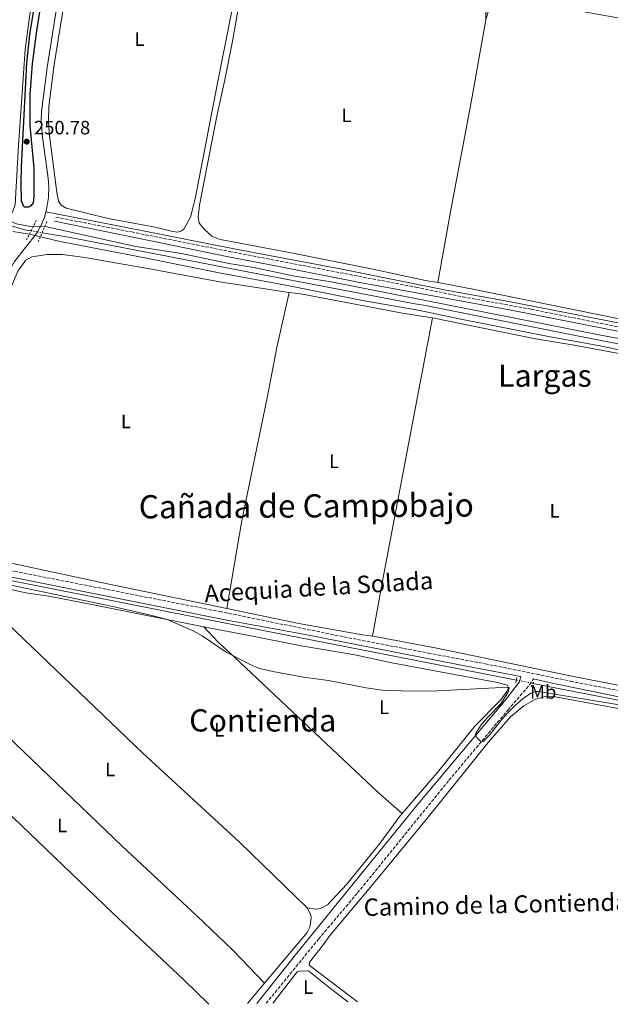
# Model space of a CAD drawing. Units: metres. Extents: x 622421 to 625926, y 4653156 to 4655530.
# Drawn here: x 623240 to 623546, y 4653172 to 4653683 of the extents above; entities that cross this region are included whole.
import ezdxf
from ezdxf.enums import TextEntityAlignment as Align

# ---------------------------------------------------------------- set-up
doc = ezdxf.new("R2010")
doc.units = ezdxf.units.M
doc.header["$MEASUREMENT"] = 0
for name, pattern in [('DGN Style 2', [1.7399219301090239, 1.043953158065414, -0.6959687720436097]), ('DGN Style 3', [2.435890702152634, 1.739921930109024, -0.6959687720436097]), ('DGN Style 5', [1.217945351076317, 0.5219765790327072, -0.6959687720436097])]:
    doc.linetypes.add(name, pattern=pattern)
for name, color, linetype, lineweight in [('Acequia de obra', 4, 'Continuous', 0), ('Acequia de obra no vista', 4, 'DGN Style 5', 0), ('Acequia sin especificar', 4, 'Continuous', 0), ('Acequia sin especificar no vista', 4, 'DGN Style 5', 0), ('Camino', 7, 'DGN Style 3', 0), ('Canal sin especificar', 4, 'Continuous', 13), ('Cota de punto acotado terreno', 7, 'Continuous', 0), ('Curva de nivel directora', 30, 'Continuous', 30), ('Curva de nivel intermedia', 30, 'Continuous', 0), ('Etiqueta de uso rústico', 92, 'Continuous', 0), ('Línea de cambio de uso (parcela vista)', 92, 'Continuous', 0), ('Margen derecho', 7, 'Continuous', 0), ('Pontón-alcantarilla (pasos de agua)', 1, 'DGN Style 2', 0), ('Punto acotado terreno (símbolo)', 7, 'Continuous', 0), ('Texto de Canal-acequia (área)', 4, 'Continuous', 0), ('Texto de Cañada', 51, 'Continuous', 0), ('Texto de Área (paraje) menor', 7, 'Continuous', 0)]:
    doc.layers.add(name, color=color, linetype=linetype, lineweight=lineweight)
doc.styles.add('Style-Arial', font='arial.ttf')

# ---------------------------------------------------------------- blocks, each defined once
blk = doc.blocks.new('5PATER')
at = {"layer": 'Punto acotado terreno (símbolo)', "linetype": 'Continuous', "lineweight": 0}
h = blk.add_hatch(color=51, dxfattribs=at)
edge = h.paths.add_edge_path()
edge.add_ellipse((0, 0), major_axis=(-0.1095731443231308, -0.1110710700762829), ratio=0.9994222409660317, start_angle=0, end_angle=360)

msp = doc.modelspace()

# ---------------------------------------------------------------- linework, layer by layer
at = {"layer": 'Acequia de obra', "color": 4, "linetype": 'Continuous', "lineweight": 0, "extrusion": (0.027230211910908, 0.1328630577912131, 0.9907602754620595), "elevation": 635478.7771865627, "flags": 128}
msp.add_lwpolyline([(323469.9840926236, -4640458.427514429), (323294.9989035666, -4640459.975904223), (323265.7125500899, -4640459.975904223)], dxfattribs=at)
at = {"layer": 'Acequia de obra', "color": 4, "linetype": 'Continuous', "lineweight": 0}
for points in [[(623284.4900000002, 4653777.77, 247.6900000000023), (623269.7599999999, 4653743.930000001, 247.6900000000023), (623266.79, 4653734.57, 247.6900000000023), (623265.1100000005, 4653726.57, 247.6900000000023), (623254.1699999999, 4653657.77, 247.6900000000023), (623251.1699999999, 4653634.83, 247.6199999999953), (623251.0700000003, 4653629.850000001, 247.6199999999953), (623251.6799999997, 4653621.680000001, 247.6199999999953), (623254.7599999999, 4653600.460000001, 247.6199999999953), (623255.0899999999, 4653595.980000001, 247.5599999999977), (623254.8899999997, 4653590.460000001, 247.4900000000052), (623253.8899999997, 4653584.109999999, 247.4900000000052), (623253.54, 4653582.9, 247.4700000000012)], [(623253.54, 4653582.9, 247.4700000000012), (623252.7100000001, 4653580.100000001, 247.4199999999983), (623250.8600000005, 4653575.65, 247.3600000000006), (623249.0899999999, 4653572.58, 247.3600000000006)], [(623253.54, 4653582.9, 247.4700000000012), (623292.4100000003, 4653575.300000001, 246.820000000007), (623352.7100000001, 4653563.51, 246.4900000000052), (623404.9400000004, 4653553.57, 246.1600000000035), (623460.7800000003, 4653542.449999999, 245.6699999999983), (623493.0700000003, 4653536.560000001, 245.6699999999983), (623589.3899999997, 4653517.640000001, 245.179999999993), (623671.7599999999, 4653501.210000001, 245.179999999993), (623746.04, 4653486.99, 245.179999999993)], [(623249.0899999999, 4653572.58, 247.3600000000006), (623248.6299999999, 4653571.779999999, 247.3600000000006), (623237.2800000003, 4653557.310000001, 247.1600000000035), (623233.9000000004, 4653551.58, 247.0299999999988), (623230.8899999997, 4653545.09, 247.1000000000058), (623228.0199999996, 4653536.210000001, 247.0299999999988), (623209.6200000001, 4653466.57, 247.0299999999988), (623206.4400000004, 4653456.02, 247.0299999999988), (623198.54, 4653437.08, 247.0299999999988), (623185.7800000003, 4653410.49, 247.0299999999988), (623184.5899999999, 4653409.529999999, 247.0299999999988)], [(623186.0700000003, 4653401.359999999, 246.8399999999965), (623237.8499999996, 4653391.430000001, 246.6399999999994), (623348.29, 4653369.52, 246.25), (623497.0700000003, 4653340.380000001, 246.0599999999977)]]:
    msp.add_polyline3d(points, dxfattribs=at)
at = {"layer": 'Acequia de obra no vista', "color": 4, "linetype": 'DGN Style 5', "lineweight": 0, "extrusion": (0.001130782568694751, -0.0002203167915655331, 0.9999993363954266), "elevation": -74.109567482231, "flags": 128}
msp.add_lwpolyline([(623496.3931362324, 4653340.476607801), (623504.9131420926, 4653338.816607761)], dxfattribs=at)
at = {"layer": 'Acequia sin especificar', "color": 4, "linetype": 'Continuous', "lineweight": 0, "elevation": 244.4100000000035, "flags": 128}
msp.add_lwpolyline([(623234.4100000003, 4653576.390000001), (623236.1500000004, 4653575.5), (623242.4100000003, 4653573.74), (623245.8099999996, 4653573.15)], dxfattribs=at)
at = {"layer": 'Acequia sin especificar', "color": 4, "linetype": 'Continuous', "lineweight": 0}
msp.add_polyline3d([(623251.5599999996, 4653572.15, 244.4100000000035), (623265.1699999999, 4653569.779999999, 244.4100000000035), (623311.7800000003, 4653560.960000001, 244.0200000000041), (623353.3200000003, 4653552.699999999, 243.820000000007), (623443.6900000004, 4653535.460000001, 243.820000000007), (623449.9600000001, 4653534.460000001, 243.6600000000035), (623530.2999999998, 4653518.359999999, 243.5), (623613.6699999999, 4653502.119999999, 243.1699999999983), (623743.75, 4653476.119999999, 243.1699999999983)], dxfattribs=at)
at = {"layer": 'Acequia sin especificar no vista', "color": 4, "linetype": 'DGN Style 5', "lineweight": 0, "elevation": 244.4100000000035, "flags": 128}
for points in [[(623245.8099999996, 4653573.15), (623249.0899999999, 4653572.58)], [(623249.0899999999, 4653572.58), (623251.5599999996, 4653572.15)]]:
    msp.add_lwpolyline(points, dxfattribs=at)
at = {"layer": 'Camino', "color": 7, "linetype": 'DGN Style 3', "lineweight": 0}
for points in [[(623258.6000000017, 4653580.239999999, 245.979999999996), (623297.8500000016, 4653572.550000002, 246.4700000000012), (623340.7100000011, 4653564.010000002, 246.2200000000013), (623348.4200000003, 4653562.469999999, 246.179999999993), (623445.0599999984, 4653543.930000001, 245.6199999999953), (623469.3599999994, 4653538.940000001, 245.6000000000058), (623504.6900000008, 4653532.54, 245.5599999999977), (623552.4499999998, 4653522.810000001, 245.3999999999943), (623663.7999999998, 4653501.410000001, 245.1499999999942), (623741.3000000003, 4653485.530000002, 245.0299999999989), (623745.1200000002, 4653485.230000001, 245.2799999999989), (623747.5700000002, 4653485.830000003, 245.4700000000013)], [(623201.4699999985, 4653403.780000002, 246.8800000000047), (623343.370000001, 4653375.930000001, 246.0200000000041), (623348.1799999989, 4653374.980000002, 245.9900000000052), (623407.6999999996, 4653362.800000001, 245.6999999999972), (623451.3700000006, 4653354.390000002, 245.570000000007), (623480.8500000003, 4653348.84, 245.8899999999996), (623507.5699999996, 4653343.489999998, 246.4199999999983), (623525.0599999977, 4653339.81, 245.570000000007), (623610.6200000005, 4653323.140000002, 245.0099999999947)], [(623367.5399999978, 4653172.960000002, 244.9100000000036), (623394.6499999983, 4653206.210000004, 244.7799999999988), (623414.7899999997, 4653230.140000001, 244.8600000000007), (623462.1599999998, 4653288.510000002, 244.7799999999988), (623492.6099999996, 4653324.870000003, 245.1699999999984), (623503.8799999994, 4653337.980000001, 246.4799999999959), (623505.8399999996, 4653341.000000001, 246.3500000000059)]]:
    msp.add_polyline3d(points, dxfattribs=at)
at = {"layer": 'Canal sin especificar', "color": 4, "linetype": 'Continuous', "lineweight": 13}
for points in [[(623271.7000000002, 4653805.539999999, 248.929999999993), (623271.2100000001, 4653803.65, 248.7299999999959), (623270.9400000004, 4653799.09, 248.0800000000018), (623269.8399999999, 4653791.930000001, 248.0800000000018), (623267.7000000002, 4653783.189999999, 248.0299999999988), (623261.7000000002, 4653758.619999999, 247.8800000000047), (623252.29, 4653718.350000001, 247.4199999999983), (623245.1799999997, 4653685.199999999, 247.4199999999983), (623242.7000000002, 4653667.02, 247.4199999999983), (623239.2699999996, 4653617.289999999, 247.4199999999983), (623237.54, 4653586.699999999, 247.1000000000058), (623236.1500000004, 4653582.859999999, 246.9700000000012), (623234.2599999999, 4653579, 246.8999999999942), (623233.3614999996, 4653576.932399999, 246.8623999999982), (623229.4800000006, 4653568, 246.6999999999971), (623226.5800000001, 4653559.84, 246.6999999999971), (623204.0899999999, 4653470.619999999, 246.5099999999948), (623201.3799999999, 4653458.230000001, 246.5099999999948), (623199.3799999999, 4653452.100000001, 246.4400000000023), (623196.4699999997, 4653446.82, 246.4400000000023), (623191.8200000003, 4653439.890000001, 246.4400000000023), (623172.8799999999, 4653416.970000001, 246.3000000000029)], [(623245.1799999997, 4653685.199999999, 247.4199999999983), (623242.7000000002, 4653667.02, 247.4199999999983), (623239.2699999996, 4653617.289999999, 247.4199999999983)]]:
    msp.add_polyline3d(points, dxfattribs=at)
at = {"layer": 'Curva de nivel directora', "color": 30, "linetype": 'Continuous', "lineweight": 30, "elevation": 250, "flags": 128}
msp.add_lwpolyline([(623250.5499999984, 4653688.770000001), (623248.4400000006, 4653675.480000002), (623246.4499999991, 4653659.680000001), (623245.24, 4653643.850000001), (623245.1199999992, 4653627.740000002), (623247.2999999986, 4653605.670000001), (623247.2800000006, 4653590.699999999), (623246.8299999991, 4653587.720000003), (623245.7699999996, 4653586.11), (623244.6699999999, 4653585.330000001), (623242.209999999, 4653585.359999999), (623240.9299999982, 4653588.450000001), (623240.669999999, 4653598.449999999), (623240.8900000004, 4653606.220000001), (623243.6100000005, 4653660.090000001), (623245.1900000006, 4653674.800000001), (623247.6699999995, 4653689.470000003)], dxfattribs=at)
at = {"layer": 'Curva de nivel intermedia', "color": 30, "linetype": 'Continuous', "lineweight": 0, "elevation": 245, "flags": 128}
for points in [[(623216.8799999999, 4653691.759999999), (623206.9800000002, 4653614.83), (623206.3700000001, 4653606.67), (623206.5100000009, 4653604.41), (623207.3600000005, 4653601.810000001), (623213.2900000003, 4653595.220000002), (623223.2700000004, 4653585.409999999), (623229.2100000014, 4653581.109999998), (623233.6000000013, 4653578.67), (623238.2100000002, 4653576.759999999), (623244.5300000013, 4653575.509999999), (623253.0700000019, 4653575.369999998), (623300.0900000012, 4653564.999999999), (623323.7400000016, 4653561.32), (623348.2100000002, 4653556.139999999), (623361.0700000015, 4653554.199999999), (623381.3899999993, 4653549.880000001), (623401.1300000004, 4653546.689999999), (623415.9699999997, 4653543.84), (623541.5900000014, 4653518.939999999), (623595.2500000015, 4653509.12)], [(623618.6000000001, 4653496.569999999), (623540.4400000002, 4653513.600000001), (623514.6200000016, 4653518.230000001), (623467.360000001, 4653527.52), (623446.9900000019, 4653531.949999998), (623417.4200000004, 4653537.02), (623378.5100000004, 4653544.8), (623343.2500000005, 4653551.449999999), (623306.4000000011, 4653558.88), (623260.950000001, 4653567.579999999), (623245.0499999999, 4653571.449999998), (623236.3600000017, 4653572.809999999)], [(623210.4699999995, 4653394.699999998), (623288.1900000012, 4653378.509999999), (623307.6999999997, 4653374.119999999), (623316.2699999994, 4653371.830000001), (623330.0600000005, 4653365.749999999), (623334.4400000015, 4653363.34), (623346.8900000014, 4653354.92), (623358.9000000011, 4653348.609999999), (623363.49, 4653346.66), (623371.0000000001, 4653344.789999999), (623386.860000001, 4653341.880000002), (623399.7100000011, 4653340.149999999), (623419.3600000005, 4653336.359999998), (623427.5900000005, 4653335.23), (623437.5800000017, 4653334.769999999), (623452.8600000015, 4653334.689999999), (623492.7100000002, 4653336.73), (623493.230000001, 4653336.62), (623492.8399999999, 4653334.109999999), (623488.9200000016, 4653328.059999999), (623482.0999999997, 4653320.96), (623478.880000001, 4653317.17), (623476.1200000007, 4653312.819999999), (623475.8500000002, 4653311.890000001), (623476.1600000008, 4653311.05), (623478.85, 4653308.460000001), (623479.8500000011, 4653308.609999998), (623483.1700000004, 4653311.890000001), (623489.2700000004, 4653319.739999999), (623492.5600000004, 4653323.449999998), (623496.6200000017, 4653327.359999999), (623500.3600000013, 4653330.619999998), (623504.4699999995, 4653333.649999999), (623506.9900000007, 4653334.57), (623508.5599999998, 4653334.560000001), (623568.0200000001, 4653324.639999999)]]:
    msp.add_lwpolyline(points, dxfattribs=at)
at = {"layer": 'Línea de cambio de uso (parcela vista)', "color": 92, "linetype": 'Continuous', "lineweight": 0, "extrusion": (0.7686551061373763, -0.1445657134994916, 0.6231132178740247), "elevation": -193366.6633246319, "flags": 128}
msp.add_lwpolyline([(4688413.83526165, 154366.6898476592), (4688444.718807112, 154367.1117715132), (4688581.606041288, 154366.6898476591)], dxfattribs=at)
at = {"layer": 'Línea de cambio de uso (parcela vista)', "color": 92, "linetype": 'Continuous', "lineweight": 0, "flags": 128}
for points, elevation in [([(623357.9400000004, 4653172.789999999), (623366.6100000005, 4653183.34)], 245.0599999999977), ([(623371.0700000003, 4653173.02), (623371.1600000003, 4653173.130000001)], 244.2100000000064)]:
    msp.add_lwpolyline(points, dxfattribs=dict(at, elevation=elevation))
at = {"layer": 'Línea de cambio de uso (parcela vista)', "color": 92, "linetype": 'Continuous', "lineweight": 0, "extrusion": (0.04329008803065645, -0.03174606511728591, 0.9985580381869984), "elevation": -120490.2869363071, "flags": 128}
msp.add_lwpolyline([(4120981.092622049, 2245797.837924478), (4120981.092622049, 2245798.024203839)], dxfattribs=at)
at = {"layer": 'Línea de cambio de uso (parcela vista)', "color": 92, "linetype": 'Continuous', "lineweight": 0}
for points in [[(623321.7999999998, 4653572.51, 245.9199999999983), (623319.25, 4653572.75, 245.9199999999983), (623309.1500000004, 4653575.140000001, 245.9199999999983), (623285.7199999997, 4653579.609999999, 245.7799999999988), (623263.9400000004, 4653584.9, 245.5899999999965), (623261.4400000004, 4653586.359999999, 245.5200000000041), (623260.0899999999, 4653588.59, 245.5200000000041), (623259.2199999997, 4653593.039999999, 245.5200000000041), (623255.1699999999, 4653623.9, 245.9199999999983), (623254.8300000001, 4653630.180000001, 245.9199999999983), (623255.04, 4653637.539999999, 245.9199999999983), (623257.7000000002, 4653659.279999999, 245.9199999999983), (623268.2000000002, 4653723.310000001, 245.9199999999983)], [(623353.54, 4653706.480000001, 245.9799999999959), (623342.2400000002, 4653648.82, 246.1100000000006), (623330.7199999997, 4653589.730000001, 245.9199999999983), (623328.3799999999, 4653580.180000001, 245.9199999999983), (623324.8300000001, 4653573.939999999, 245.9199999999983), (623323.4299999997, 4653572.949999999, 245.9199999999983), (623321.7999999998, 4653572.51, 245.9199999999983)], [(623456.3399999999, 4653546.359999999, 245.2200000000012), (623449.9900000002, 4653547.439999999, 245.4100000000035), (623421.79, 4653553.5, 245.4100000000035), (623382.2000000002, 4653561.390000001, 245.570000000007), (623350.2800000003, 4653567.430000001, 245.4600000000064), (623343.7199999997, 4653568.680000001, 245.4600000000064), (623339.4800000006, 4653570.41, 245.3899999999994), (623335.7100000001, 4653573.600000001, 245.3300000000018), (623332.9000000004, 4653577.15, 245.3300000000018), (623332.3200000003, 4653580.460000001, 245.3300000000018), (623332.9800000006, 4653586.359999999, 245.4600000000064), (623342.0999999996, 4653633.369999999, 245.6499999999942), (623346.1799999997, 4653651.439999999, 245.6499999999942), (623350.29, 4653672.33, 245.570000000007), (623353.8300000001, 4653693.390000001, 245.570000000007)], [(623481.25, 4653682.460000001, 245.4100000000035), (623483.5199999996, 4653690.189999999, 245.4100000000035), (623485.6900000004, 4653692.99, 245.3300000000018), (623487.0599999996, 4653693.609999999, 245.3300000000018), (623493.6399999997, 4653693.180000001, 245.2400000000052), (623514.0700000003, 4653689.810000001, 245), (623564.7999999998, 4653680.720000001, 245), (623604.04, 4653674.51, 245.1600000000035), (623617.0899999999, 4653671.039999999, 245.1600000000035), (623665.6699999999, 4653655.380000001, 245), (623666.8700000001, 4653654.689999999, 245), (623667.2300000006, 4653653.850000001, 245), (623667.3200000003, 4653652.91, 245), (623666.54, 4653647.369999999, 245.1600000000035), (623661.2199999997, 4653621.470000001, 245.0800000000018), (623649.2199999997, 4653561.4, 245.1600000000035), (623639.1699999999, 4653513.930000001, 245.0800000000018), (623638.4699999997, 4653512.100000001, 245.0800000000018), (623637.4199999999, 4653511.279999999, 245.0800000000018), (623634.9500000002, 4653510.83, 245.0800000000018), (623627.7400000002, 4653511.890000001, 245.0800000000018), (623475.2800000003, 4653542.77, 245.1600000000035), (623458.4000000004, 4653546, 245.1600000000035), (623456.3399999999, 4653546.359999999, 245.2200000000012)], [(623481.4900000002, 4653691.460000001, 245.4100000000035), (623481.25, 4653682.460000001, 245.4100000000035)], [(623481.25, 4653682.460000001, 245.4100000000035), (623473.2100000001, 4653637.850000001, 245.2400000000052), (623463.2699999996, 4653584.930000001, 245.4900000000052), (623456.3399999999, 4653546.359999999, 245.2200000000012)], [(623347.1500000004, 4653377.49, 245.820000000007), (623285.3200000003, 4653390.310000001, 245.820000000007), (623200.8700000001, 4653408.390000001, 245.5599999999977), (623196.3700000001, 4653410.119999999, 245.6199999999953), (623195.6699999999, 4653411.380000001, 245.6199999999953), (623195.2000000002, 4653413.52, 245.6199999999953), (623195.29, 4653418.08, 245.6199999999953), (623195.9600000001, 4653421.050000001, 245.6199999999953), (623205.4299999997, 4653442.029999999, 245.6199999999953), (623212.0800000001, 4653458.560000001, 245.6199999999953), (623216.79, 4653474.07, 245.6199999999953), (623229.4199999999, 4653524.100000001, 245.820000000007), (623235.0899999999, 4653542.83, 245.820000000007), (623238.8899999997, 4653552.16, 245.820000000007), (623243.0999999996, 4653557.92, 245.75), (623246.1399999997, 4653559.640000001, 245.75), (623254.1100000005, 4653560.880000001, 245.75), (623262.0999999996, 4653560.869999999, 245.6900000000023), (623273.6799999997, 4653559.26, 245.6900000000023), (623308.0899999999, 4653553.310000001, 245.75), (623344.4199999999, 4653546.539999999, 246.2700000000041), (623379.4800000006, 4653541.210000001, 246.4100000000035)], [(623379.4800000006, 4653541.210000001, 246.4100000000035), (623373.0599999996, 4653512.66, 246.2100000000064), (623368.1799999997, 4653487.57, 246.0800000000018), (623354.9100000003, 4653423.100000001, 246.1399999999994), (623347.1500000004, 4653377.49, 245.820000000007)], [(623379.4800000006, 4653541.210000001, 246.4100000000035), (623385.2800000003, 4653540.529999999, 245.75), (623438.1399999997, 4653530.480000001, 245.75), (623453.6100000005, 4653527.99, 245.75)], [(623453.6100000005, 4653527.99, 245.75), (623506.9400000004, 4653517.26, 245.6699999999983), (623526.9500000002, 4653513.880000001, 245.6699999999983), (623566.7599999999, 4653506.41, 245.5899999999965), (623594.7000000002, 4653500.77, 245.5899999999965), (623596.1299999999, 4653500.449999999, 245.5200000000041)], [(623209.1299999999, 4653393.08, 244.6999999999971), (623243.1799999997, 4653385.630000001, 244.8099999999977), (623254.9600000001, 4653383.810000001, 244.7400000000052), (623278.0899999999, 4653379.34, 244.679999999993), (623310.9100000003, 4653372.91, 244.8699999999953), (623335.2599999999, 4653368, 245.4499999999971)], [(623209.1299999999, 4653393.08, 244.6999999999971), (623303.6200000001, 4653302.59, 244.9600000000064), (623353.6500000004, 4653256.439999999, 245.2200000000012), (623388.8300000001, 4653222.430000001, 244.820000000007)], [(623162.6699999999, 4653375.58, 245.1000000000058), (623195.3899999997, 4653347.890000001, 245.1000000000058), (623292.9299999997, 4653254.350000001, 245.1600000000035), (623331.6699999999, 4653218.300000001, 245.1600000000035), (623350.29, 4653200.49, 245.1600000000035), (623366.6100000005, 4653183.34, 245.0599999999977)], [(623422.5999999996, 4653363.109999999, 245.75), (623417.3399999999, 4653363.800000001, 245.75), (623384.4800000006, 4653369.689999999, 245.6699999999983), (623347.1500000004, 4653377.49, 245.820000000007)], [(623335.2599999999, 4653368, 245.4499999999971), (623335.9199999999, 4653367.869999999, 245.4600000000064), (623356.9199999999, 4653363.84, 245.3999999999942), (623385.7000000002, 4653358.140000001, 245.3999999999942), (623413.4500000002, 4653353.550000001, 245.3099999999977), (623432.5599999996, 4653349.4, 245.3099999999977), (623487.2100000001, 4653339.08, 245.4799999999959), (623492.2699999996, 4653337.779999999, 245.2299999999959), (623492.7300000006, 4653336.67, 244.9900000000052), (623492.7199999997, 4653336.050000001, 244.9900000000052), (623492.1399999997, 4653334.529999999, 244.9100000000035), (623489.0599999996, 4653330.17, 244.9100000000035), (623475.54, 4653316.470000001, 244.9100000000035), (623456.8700000001, 4653293.460000001, 244.6600000000035), (623437.9299999997, 4653271.34, 244.8099999999977)], [(623335.2599999999, 4653368, 245.4499999999971), (623342.6200000001, 4653360, 245.25), (623351.0199999996, 4653352.449999999, 244.9900000000052), (623371.9299999997, 4653332.640000001, 245.1499999999942), (623425.2699999996, 4653282.4, 244.820000000007), (623437.9299999997, 4653271.34, 244.8099999999977)], [(623565.7400000002, 4653335.109999999, 244.9900000000052), (623552.2599999999, 4653337.32, 244.8500000000058), (623527.5599999996, 4653342.15, 245.0200000000041), (623455.0599999996, 4653357.130000001, 245.6699999999983), (623423.7199999997, 4653362.960000001, 245.75), (623422.5999999996, 4653363.109999999, 245.75)], [(623145.0300000003, 4653353.67, 245.0599999999977), (623163.8300000001, 4653337.359999999, 245.1199999999953), (623192.0800000001, 4653310.100000001, 245.1900000000023), (623223.5800000001, 4653281.42, 245.1900000000023), (623288.04, 4653219.810000001, 245.1199999999953), (623324.9000000004, 4653185.15, 245.1199999999953), (623337.7699999996, 4653172.439999999, 245.1600000000035)], [(623414.8499999996, 4653173.779999999, 244.570000000007), (623411.2199999997, 4653176.439999999, 244.5299999999988), (623389.7000000002, 4653192.689999999, 244.3699999999953), (623390.0800000001, 4653194.470000001, 244.3699999999953), (623397.1799999997, 4653203.460000001, 244.4499999999971), (623400.4100000003, 4653208.140000001, 244.3699999999953), (623421.5599999996, 4653233.119999999, 244.4499999999971), (623452.1399999997, 4653270.310000001, 244.2899999999936), (623482.4600000001, 4653308.08, 244.6199999999953), (623494.04, 4653321.32, 244.4499999999971), (623500.9500000002, 4653327.119999999, 244.3699999999953), (623506.8899999997, 4653330.52, 244.4499999999971), (623512.0899999999, 4653331.930000001, 244.4499999999971), (623517.3200000003, 4653331.680000001, 244.4499999999971), (623569.1900000004, 4653322.060000001, 244.6199999999953)], [(623437.9299999997, 4653271.34, 244.8099999999977), (623436.7699999996, 4653269.99, 244.820000000007), (623426.3300000001, 4653255.689999999, 244.7400000000052), (623409.2999999998, 4653234.65, 244.9900000000052), (623399.2100000001, 4653223.960000001, 244.9900000000052), (623395.6299999999, 4653222.109999999, 244.9100000000035), (623393.3300000001, 4653221.66, 244.820000000007), (623388.8300000001, 4653222.430000001, 244.820000000007)], [(623388.8300000001, 4653222.430000001, 244.820000000007), (623390.5800000001, 4653218.810000001, 244.8999999999942), (623390.7699999996, 4653217.029999999, 244.8999999999942), (623390.2100000001, 4653212.369999999, 244.8999999999942), (623388.7699999996, 4653209.67, 244.8999999999942), (623366.6100000005, 4653183.34, 245.0599999999977)], [(623371.1600000003, 4653173.130000001, 244.2100000000064), (623383.5300000003, 4653189.199999999, 244.1399999999994), (623385.5300000003, 4653189.859999999, 244.1399999999994), (623389.6600000003, 4653189.619999999, 244.1399999999994), (623399.9900000002, 4653181.26, 244.0500000000029), (623409.8099999996, 4653173.699999999, 244.1199999999953)]]:
    msp.add_polyline3d(points, dxfattribs=at)
at = {"layer": 'Margen derecho', "color": 7, "linetype": 'Continuous', "lineweight": 0}
for points in [[(623257.9899999973, 4653578.07, 245.979999999996), (623308.7300000002, 4653567.86, 246.5000000000002), (623348.0499999992, 4653559.59, 246.179999999993), (623372.3900000004, 4653554.95, 246.1499999999944), (623415.9600000008, 4653546.300000002, 245.6399999999994), (623494.4299999991, 4653532.080000003, 245.5800000000018), (623615.1900000013, 4653508.170000002, 245.199999999997), (623644.8000000009, 4653501.830000003, 245.199999999997), (623679.9600000002, 4653495.239999999, 245.1100000000006), (623710.9299999987, 4653488.63, 245.199999999997), (623736.3699999995, 4653483.59, 245.0299999999989), (623740.489999999, 4653482.350000001, 245.0299999999989), (623743.4599999995, 4653481.06, 245.1100000000006), (623744.6000000017, 4653480.219999999, 245.2799999999989), (623746.1299999983, 4653478.38, 245.4600000000064), (623744.1799999992, 4653467.510000002, 245.4199999999983), (623740.9099999992, 4653444.210000004, 245.4199999999983), (623738.4499999982, 4653429.420000002, 245.4199999999983), (623728.2499999991, 4653378.25, 245.7200000000012), (623716.0599999984, 4653319.370000001, 245.6600000000036), (623713.9499999986, 4653312.010000003, 245.6600000000036), (623712.0399999997, 4653308.88, 245.6600000000036), (623709.1400000006, 4653306.350000003, 245.6600000000036), (623706.1499999977, 4653305.220000001, 245.3399999999965)], [(623185.1000000001, 4653404.760000002, 247.8800000000046), (623189.9699999985, 4653402.960000002, 247.2400000000053), (623199.3999999985, 4653401.010000004, 246.8999999999942), (623247.9600000001, 4653391.230000002, 246.3899999999994), (623348.0499999992, 4653371.350000002, 245.9900000000052), (623385.9299999989, 4653364.330000003, 245.7799999999988), (623466.7799999998, 4653348.460000002, 245.5), (623499.3999999978, 4653342.270000001, 246.3500000000059), (623498.5899999987, 4653339.440000003, 246.2599999999948), (623491.7100000011, 4653330.5, 245.2799999999989), (623476.0399999979, 4653311.870000003, 244.9600000000065), (623446.1700000014, 4653276.340000002, 245.0099999999947), (623383.3200000004, 4653198.890000001, 244.7500000000001), (623362.6700000018, 4653172.870000003, 244.9100000000036)], [(623505.8399999996, 4653341.000000001, 246.3500000000059), (623512.5399999986, 4653339.520000001, 245.7400000000052), (623522.3299999986, 4653337.469999999, 245.5800000000018), (623575.3099999991, 4653326.56, 245.4499999999972)]]:
    msp.add_polyline3d(points, dxfattribs=at)
at = {"layer": 'Pontón-alcantarilla (pasos de agua)', "color": 1, "linetype": 'DGN Style 2', "lineweight": 0, "elevation": 247.0599999999977, "flags": 128}
for points in [[(623248.5499999998, 4653578.57), (623243.5300000003, 4653568.630000001)], [(623249.5, 4653567.390000001), (623254.3200000003, 4653578.539999999)]]:
    msp.add_lwpolyline(points, dxfattribs=at)
at = {"layer": 'Pontón-alcantarilla (pasos de agua)', "color": 1, "linetype": 'DGN Style 2', "lineweight": 0, "extrusion": (-0.004949047621599412, -0.02636492644339388, 0.9996401340388819), "elevation": -125524.6383710582, "flags": 128}
msp.add_lwpolyline([(-245705.4686573661, 4686812.393732144), (-245705.468657366, 4686809.411484668)], dxfattribs=at)
at = {"layer": 'Pontón-alcantarilla (pasos de agua)', "color": 1, "linetype": 'DGN Style 2', "lineweight": 0, "extrusion": (0.009817569471761389, 0.02212616403652211, 0.99970698116733), "elevation": 109327.9030814918, "flags": 128}
msp.add_lwpolyline([(1317363.783449672, -4504986.343927645), (1317363.783449672, -4504989.64883309)], dxfattribs=at)

# ---------------------------------------------------------------- block references
at = {"layer": 'Punto acotado terreno (símbolo)', "color": 7, "linetype": 'Continuous', "lineweight": 0, "xscale": 10, "yscale": 10, "zscale": 10}
msp.add_blockref('5PATER', (623243.5599999991, 4653619.350000002, 250.7799999999993), dxfattribs=at)

# ---------------------------------------------------------------- texts
at = {"color": 7, "linetype": 'Continuous', "lineweight": 0, "style": 'Style-Arial'}
msp.add_text('Camino de la Contienda', height=9, rotation=1.208, dxfattribs=at).set_placement((623486.6403381027, 4653219.598401585, 244.429999999993), align=Align.CENTER)
at = {"layer": 'Cota de punto acotado terreno', "color": 7, "linetype": 'Continuous', "lineweight": 0, "style": 'Style-Arial'}
msp.add_text('250.78', height=7.000000000000002, dxfattribs=at).set_placement((623247.3099999981, 4653623.100000002, 250.7799999999988))
at = {"layer": 'Etiqueta de uso rústico', "color": 92, "linetype": 'Continuous', "lineweight": 0, "style": 'Style-Arial'}
for s, p in [('L', (623301.9514203779, 4653672.470009997, 246.0099999999948)), ('L', (623409.0414203778, 4653632.970009997, 245.4499999999971)), ('L', (623294.9514203772, 4653474.380009997, 245.8600000000006)), ('L', (623402.6314203772, 4653453.79001, 246.0399999999936)), ('L', (623516.8414203782, 4653428.12001, 245.6399999999994)), ('Mb', (623510.9202462441, 4653334.250009999, 244.9799999999959)), ('L', (623428.6214203802, 4653326.33001, 244.9700000000012)), ('L', (623343.1214203801, 4653314.640009999, 245.0800000000018)), ('L', (623286.7014203772, 4653294.080010001, 245.0399999999936)), ('L', (623261.9814203783, 4653265.080010002, 245.1699999999983)), ('L', (623389.2214203806, 4653181.340009998, 244.0599999999977))]:
    msp.add_text(s, height=7.000000000000002, dxfattribs=at).set_placement(p, align=Align.MIDDLE_CENTER)
at = {"layer": 'Texto de Canal-acequia (área)', "color": 4, "linetype": 'Continuous', "lineweight": 0, "style": 'Style-Arial'}
msp.add_text('Acequia de la Solada', height=9, rotation=3.361000000000001, dxfattribs=at).set_placement((623394.713380407, 4653388.620639752, 245.8999999999942), align=Align.MIDDLE_CENTER)
at = {"layer": 'Texto de Cañada', "color": 51, "linetype": 'Continuous', "lineweight": 0, "style": 'Style-Arial'}
msp.add_text('Cañada de Campobajo', height=12, rotation=0.3207, dxfattribs=at).set_placement((623301.6200000006, 4653424.16, 245.9199999999983))
at = {"layer": 'Texto de Área (paraje) menor', "color": 7, "linetype": 'Continuous', "lineweight": 0, "style": 'Style-Arial'}
for s, p in [('Largas', (623511.8122032442, 4653498.12001, 245.6600000000035)), ('Contienda', (623365.7516882438, 4653319.510010001, 245.1499999999942))]:
    msp.add_text(s, height=11.5, dxfattribs=at).set_placement(p, align=Align.MIDDLE_CENTER)

doc.saveas('drawing.dxf')
